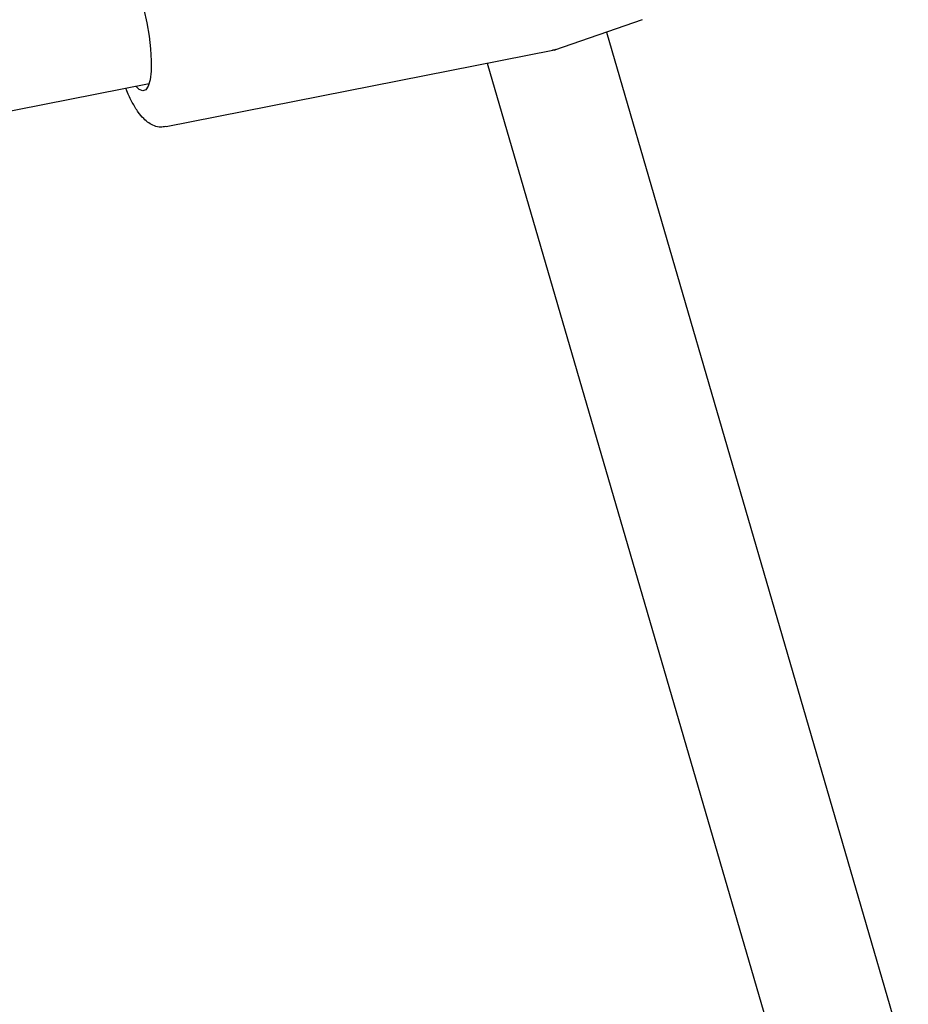
# Model space of a CAD drawing. Units: millimetres. Extents: x -7865 to 4831, y -4536 to 4222.
# Drawn here: x -2377 to -2261, y 183 to 311 of the extents above; entities that cross this region are included whole.
import ezdxf

# ---------------------------------------------------------------- set-up
doc = ezdxf.new("R2010")
doc.units = ezdxf.units.MM
doc.header["$MEASUREMENT"] = 0
doc.layers.add('Warstwa 1', color=7, linetype='Continuous')

msp = doc.modelspace()

# ---------------------------------------------------------------- linework, layer by layer
at = {"layer": 'Warstwa 1', "color": 0, "lineweight": 25}
for points in [[(-2655.05, 260.61), (-2655.05, 260.61), (-2363.22, 318.18), (-2363.22, 318.18)], [(-2295.88, 310.84), (-2295.88, 310.84), (-2307.29, 306.91), (-2307.29, 306.91)], [(-2300.55, 309.23), (-2300.55, 309.23), (-2261.22, 174.22), (-2261.22, 174.22)], [(-2307.52, 306.85), (-2307.52, 306.85), (-2357.91, 296.91), (-2357.91, 296.91)], [(-2307.29, 306.91), (-2307.29, 306.91), (-2307.23, 306.94), (-2307.23, 306.94)], [(-2276.58, 169.75), (-2276.58, 169.75), (-2316.03, 305.17), (-2316.03, 305.17)], [(-2360.12, 302.49), (-2360.12, 302.49), (-2651.95, 244.91), (-2651.95, 244.91)]]:
    msp.add_open_spline(points, degree=3, dxfattribs=at)
for points, knots in [([(-2364.9, 317.85), (-2364.9, 317.85), (-2364.65, 318.41), (-2364.65, 318.41), (-2364.65, 318.41), (-2364.65, 318.41), (-2364.28, 318.73), (-2364.28, 318.73), (-2364.28, 318.73), (-2364.28, 318.73), (-2363.84, 318.7), (-2363.84, 318.7), (-2363.84, 318.7), (-2363.84, 318.7), (-2363.34, 318.33), (-2363.34, 318.33), (-2363.34, 318.33), (-2363.34, 318.33), (-2362.81, 317.61), (-2362.81, 317.61), (-2362.81, 317.61), (-2362.81, 317.61), (-2362.27, 316.6), (-2362.27, 316.6), (-2362.27, 316.6), (-2362.27, 316.6), (-2361.74, 315.32), (-2361.74, 315.32), (-2361.74, 315.32), (-2361.74, 315.32), (-2361.24, 313.83), (-2361.24, 313.83), (-2361.24, 313.83), (-2361.24, 313.83), (-2360.79, 312.18), (-2360.79, 312.18), (-2360.79, 312.18), (-2360.79, 312.18), (-2360.41, 310.46), (-2360.41, 310.46), (-2360.41, 310.46), (-2360.41, 310.46), (-2360.12, 308.73), (-2360.12, 308.73), (-2360.12, 308.73), (-2360.12, 308.73), (-2359.92, 307.05), (-2359.92, 307.05), (-2359.92, 307.05), (-2359.92, 307.05), (-2359.84, 305.5), (-2359.84, 305.5), (-2359.84, 305.5), (-2359.84, 305.5), (-2359.86, 304.15), (-2359.86, 304.15), (-2359.86, 304.15), (-2359.86, 304.15), (-2359.99, 303.03), (-2359.99, 303.03)], [0, 0, 0, 0, 0.0625, 0.0625, 0.0625, 0.0625, 0.125, 0.125, 0.125, 0.125, 0.1875, 0.1875, 0.1875, 0.1875, 0.25, 0.25, 0.25, 0.25, 0.3125, 0.3125, 0.3125, 0.3125, 0.375, 0.375, 0.375, 0.375, 0.4375, 0.4375, 0.4375, 0.4375, 0.5, 0.5, 0.5, 0.5, 0.5625, 0.5625, 0.5625, 0.5625, 0.625, 0.625, 0.625, 0.625, 0.6875, 0.6875, 0.6875, 0.6875, 0.75, 0.75, 0.75, 0.75, 0.8125, 0.8125, 0.8125, 0.8125, 0.875, 0.875, 0.875, 0.875, 1, 1, 1, 1]), ([(-2307.17, 306.98), (-2307.22, 306.95), (-2307.28, 306.92), (-2307.33, 306.9), (-2307.33, 306.9), (-2307.4, 306.88), (-2307.47, 306.88), (-2307.55, 306.88)], [0, 0, 0, 0, 0.333333, 0.333333, 0.333333, 0.333333, 1, 1, 1, 1]), ([(-2359.99, 303.03), (-2359.99, 303.03), (-2360.22, 302.22), (-2360.22, 302.22), (-2360.22, 302.22), (-2360.22, 302.22), (-2360.54, 301.72), (-2360.54, 301.72), (-2360.54, 301.72), (-2360.54, 301.72), (-2360.95, 301.58), (-2360.95, 301.58), (-2360.95, 301.58), (-2360.95, 301.58), (-2361.42, 301.78), (-2361.42, 301.78), (-2361.42, 301.78), (-2361.42, 301.78), (-2361.8, 302.16), (-2361.8, 302.16)], [0, 0, 0, 0, 0.166667, 0.166667, 0.166667, 0.166667, 0.333333, 0.333333, 0.333333, 0.333333, 0.5, 0.5, 0.5, 0.5, 0.666667, 0.666667, 0.666667, 0.666667, 1, 1, 1, 1]), ([(-2357.95, 296.94), (-2358.17, 296.9), (-2358.39, 296.86), (-2358.6, 296.86), (-2358.6, 296.86), (-2358.89, 296.86), (-2359.17, 296.94), (-2359.43, 297.04), (-2359.43, 297.04), (-2359.69, 297.14), (-2359.93, 297.26), (-2360.15, 297.41), (-2360.15, 297.41), (-2360.39, 297.57), (-2360.61, 297.76), (-2360.82, 297.97), (-2360.82, 297.97), (-2361.07, 298.23), (-2361.31, 298.51), (-2361.53, 298.82), (-2361.53, 298.82), (-2361.8, 299.2), (-2362.06, 299.63), (-2362.31, 300.09), (-2362.31, 300.09), (-2362.55, 300.54), (-2362.79, 301.02), (-2363.02, 301.58), (-2363.02, 301.58), (-2363.06, 301.68), (-2363.1, 301.79), (-2363.14, 301.89)], [0, 0, 0, 0, 0.111111, 0.111111, 0.111111, 0.111111, 0.222222, 0.222222, 0.222222, 0.222222, 0.333333, 0.333333, 0.333333, 0.333333, 0.444444, 0.444444, 0.444444, 0.444444, 0.555556, 0.555556, 0.555556, 0.555556, 0.666667, 0.666667, 0.666667, 0.666667, 0.777778, 0.777778, 0.777778, 0.777778, 1, 1, 1, 1])]:
    msp.add_open_spline(points, degree=3, knots=knots, dxfattribs=at)

doc.saveas('drawing.dxf')
